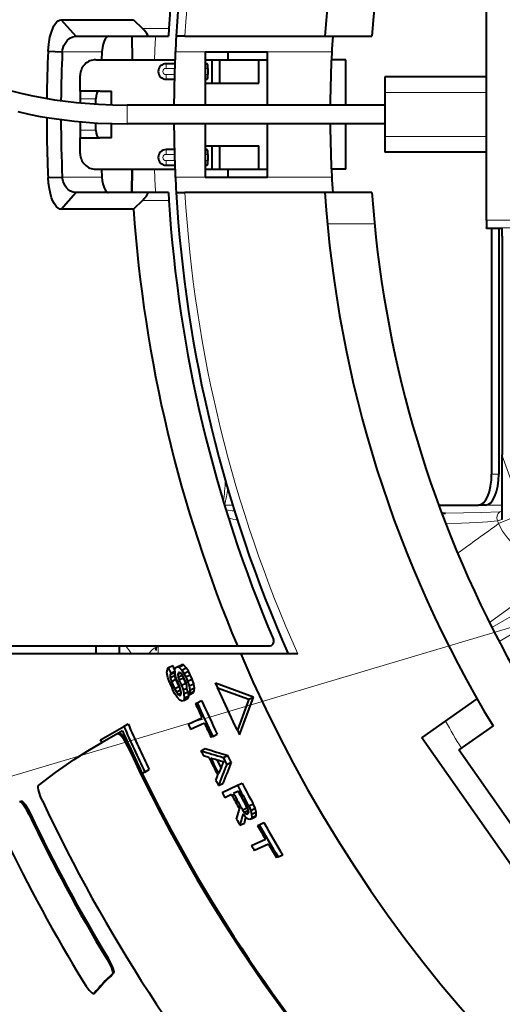
# Model space of a CAD drawing. Extents: x 36 to 821, y 31 to 573.
# Drawn here: x 57 to 73, y 447 to 478 of the extents above; entities that cross this region are included whole.
import ezdxf

# ---------------------------------------------------------------- set-up
doc = ezdxf.new("R2010")
doc.units = 0

msp = doc.modelspace()

# ---------------------------------------------------------------- linework, layer by layer
at = {"color": 7, "lineweight": 40}
for p, q in [((72.099998, 471.620667), (72.099998, 478.379333)), ((58.489243, 478.030884), (60.810402, 478.031982)), ((58.48925, 478.030884), (58.95903, 477.5)), ((60.810406, 478.032013), (61.096085, 477.75)), ((61.938541, 477.75), (61.923168, 477.500122)), ((58.959034, 477.5), (61.24736, 477.5)), ((60.757271, 477.5), (60.765034, 476.752563)), ((61.247364, 477.5), (61.923161, 477.5)), ((62.454708, 477.5), (62.173592, 477.5)), ((62.454708, 477.5), (66.932877, 477.5)), ((66.932877, 477.5), (68.43631, 477.5)), ((58.073505, 477.020477), (58.527626, 477)), ((59.798779, 477), (59.788319, 476.75)), ((63.099998, 477), (63.099998, 475.299988)), ((63.099998, 477), (65.099998, 477)), ((63.838058, 476.75), (63.838058, 477)), ((65.099998, 475.299988), (65.099998, 477)), ((59.599998, 476.75), (62.136044, 476.75)), ((62.131077, 476.625), (61.849998, 476.625)), ((63.099998, 476.75), (63.320408, 476.75)), ((63.161713, 476.625), (63.099998, 476.625)), ((63.320408, 476.75), (63.570408, 476.75)), ((63.320408, 476), (63.320408, 476.75)), ((63.570408, 476.75), (64.820404, 476.75)), ((63.570408, 476), (63.570408, 476.75)), ((64.820404, 476.75), (65.099998, 476.75)), ((64.820404, 476), (64.820404, 476.75)), ((67.599998, 476.75), (67.140846, 476.75)), ((67.599998, 475.300018), (67.599998, 476.75)), ((59.099998, 475.75), (59.099998, 476.25)), ((63.188164, 476.475006), (63.188164, 476.274994)), ((68.849998, 476.200012), (68.849998, 475.700012)), ((72.099998, 476.200012), (68.849998, 476.200012)), ((61.849998, 476.125), (62.114891, 476.125)), ((63.099998, 476.125), (63.161713, 476.125)), ((63.099998, 476), (63.320408, 476)), ((63.320408, 476), (63.570408, 476)), ((63.570408, 476), (64.820404, 476)), ((59.099998, 475.75), (59.099998, 475.5)), ((59.724998, 475.75), (59.099998, 475.75)), ((59.724998, 475.75), (60.099998, 475.75)), ((60.099998, 475.308044), (60.099998, 475.75)), ((68.849998, 475.700012), (68.849998, 474.299988)), ((59.099998, 475.5), (59.099998, 475.369476)), ((59.599998, 475.3302), (59.599998, 475.5)), ((68.849998, 475.299988), (60.599998, 475.299988)), ((59.099998, 474.766907), (59.099998, 474.5)), ((59.599998, 474.5), (59.599998, 474.729126)), ((60.099998, 474.25), (60.099998, 474.707825)), ((68.849998, 474.700012), (60.599998, 474.700012)), ((63.099998, 474.700012), (63.099998, 473)), ((65.099998, 473), (65.099998, 474.700012)), ((67.599998, 473.25), (67.599998, 474.700012)), ((59.099998, 474.5), (59.099998, 474.25)), ((68.849998, 474.299988), (68.849998, 473.799988)), ((59.099998, 473.75), (59.099998, 474.25)), ((59.099998, 474.25), (59.724998, 474.25)), ((60.099998, 474.25), (59.724998, 474.25)), ((63.099998, 474), (63.320408, 474)), ((63.320408, 473.25), (63.320408, 474)), ((63.320408, 474), (63.570408, 474)), ((63.570408, 473.25), (63.570408, 474)), ((63.570408, 474), (64.820404, 474)), ((64.820404, 473.25), (64.820404, 474)), ((62.114891, 473.875), (61.849998, 473.875)), ((63.161713, 473.875), (63.099998, 473.875)), ((63.188164, 473.725006), (63.188164, 473.524994)), ((72.099998, 473.799988), (68.849998, 473.799988)), ((61.849998, 473.375), (62.131077, 473.375)), ((63.099998, 473.375), (63.161713, 473.375)), ((59.599998, 473.25), (62.136044, 473.25)), ((59.788185, 473.25), (59.798649, 473)), ((60.757271, 472.5), (60.765034, 473.247467)), ((63.099998, 473.25), (63.320408, 473.25)), ((63.320408, 473.25), (63.570408, 473.25)), ((63.570408, 473.25), (64.820404, 473.25)), ((63.838058, 473), (63.838058, 473.25)), ((64.820404, 473.25), (65.099998, 473.25)), ((67.599998, 473.25), (67.140846, 473.25)), ((58.073505, 472.979523), (58.527626, 473)), ((63.099998, 473), (65.099998, 473)), ((58.48925, 471.969116), (58.95903, 472.5)), ((61.247368, 472.5), (58.959034, 472.5)), ((61.923161, 472.5), (61.247368, 472.5)), ((61.923168, 472.499878), (61.938541, 472.25)), ((62.173592, 472.5), (62.454708, 472.5)), ((66.932877, 472.5), (62.454708, 472.5)), ((68.43631, 472.5), (66.932877, 472.5)), ((61.096085, 472.25), (60.810402, 471.968018)), ((60.810402, 471.968018), (58.489243, 471.969116)), ((72.099998, 471.620667), (72.099998, 471.370728)), ((72.099998, 471.35672), (72.099998, 471.370728)), ((72.599998, 471.356689), (72.099998, 471.356689)), ((72.267769, 471.356689), (72.267769, 463.5)), ((72.494339, 471.356689), (72.494339, 463.5)), ((72.599998, 471.107513), (72.599998, 471.357483)), ((72.599998, 471.107513), (72.599998, 464.117065)), ((72.599998, 462.049133), (72.599998, 464.117065)), ((70.573364, 462.5), (71.845154, 462.5)), ((72.071724, 462.5), (71.845154, 462.5)), ((70.666245, 462.25), (70.793968, 462.25)), ((51.526142, 458), (64.131226, 458)), ((59.599998, 458), (59.599998, 457.75)), ((60.349998, 458), (60.349998, 457.75)), ((64.131226, 458), (65.147659, 458)), ((64.237152, 457.75), (51.606873, 457.75)), ((66.06543, 457.75), (64.237152, 457.75)), ((61.894997, 457.258606), (61.924763, 457.306976)), ((61.924763, 457.306976), (62.069443, 457.37442)), ((62.132301, 457.223511), (62.069443, 457.37442)), ((62.130451, 457.264954), (62.160725, 457.313568)), ((62.160725, 457.313568), (62.203156, 457.333344)), ((62.203156, 457.333344), (62.348095, 457.40094)), ((62.203156, 457.333344), (62.25774, 457.32431)), ((62.25774, 457.32431), (62.402729, 457.391907)), ((62.25774, 457.32431), (62.348751, 457.228821)), ((62.402729, 457.391907), (62.348095, 457.40094)), ((62.348751, 457.228821), (62.493767, 457.296448)), ((62.493767, 457.296448), (62.402729, 457.391907)), ((62.563805, 457.191193), (62.493767, 457.296448)), ((61.879063, 457.147736), (61.894997, 457.258606)), ((61.908474, 456.989044), (61.879063, 457.147736)), ((61.959133, 456.840271), (61.908474, 456.989044)), ((61.977768, 457.090332), (62.122383, 457.157745)), ((61.996986, 457.133759), (61.977768, 457.090332)), ((61.977768, 457.090332), (61.982944, 456.989288)), ((61.982944, 456.989288), (62.127514, 457.056702)), ((61.982944, 456.989288), (62.021389, 456.869293)), ((61.996986, 457.133759), (62.133484, 457.197418)), ((62.122383, 457.157745), (62.134087, 457.184204)), ((62.127514, 457.056702), (62.122383, 457.157745)), ((62.165932, 456.936707), (62.127514, 457.056702)), ((62.136627, 457.129913), (62.130451, 457.264954)), ((62.164253, 457.004883), (62.136627, 457.129913)), ((62.202724, 456.884888), (62.164253, 457.004883)), ((62.243855, 457.145447), (62.224251, 457.101807)), ((62.224251, 457.101807), (62.309097, 457.141388)), ((62.224251, 457.101807), (62.2397, 457.005585)), ((62.2397, 457.005585), (62.366962, 457.064911)), ((62.2397, 457.005585), (62.265907, 456.914368)), ((62.265068, 457.155334), (62.243855, 457.145447)), ((62.309093, 457.141388), (62.265068, 457.155334)), ((62.265907, 456.914368), (62.410694, 456.981873)), ((62.366962, 457.064911), (62.309093, 457.141388)), ((62.348751, 457.228821), (62.418774, 457.123566)), ((62.414368, 456.983582), (62.366962, 457.064911)), ((62.410694, 456.981873), (62.406151, 456.99765)), ((62.484726, 456.809509), (62.410694, 456.981873)), ((62.418774, 457.123566), (62.563805, 457.191193)), ((62.418774, 457.123566), (62.478432, 457.013458)), ((62.478432, 457.013458), (62.623459, 457.081085)), ((62.623459, 457.081085), (62.563805, 457.191193)), ((62.685078, 456.937408), (62.623459, 457.081085)), ((62.021389, 456.869293), (62.165932, 456.936707)), ((62.120003, 456.639435), (62.264523, 456.706818)), ((62.264523, 456.706818), (62.165932, 456.936707)), ((62.299751, 456.642426), (62.264523, 456.706818)), ((62.316032, 456.592926), (62.276779, 456.712555)), ((62.339954, 456.742004), (62.484726, 456.809509)), ((62.339954, 456.742004), (62.391644, 456.593689)), ((62.391644, 456.593689), (62.518692, 456.652954)), ((62.511044, 456.733734), (62.484726, 456.809509)), ((62.515022, 456.720184), (62.488396, 456.811218)), ((62.509945, 456.61438), (62.518692, 456.652954)), ((62.518692, 456.652954), (62.515022, 456.720184)), ((62.54007, 456.869812), (62.685078, 456.937408)), ((62.54007, 456.869812), (62.591496, 456.721375)), ((62.591496, 456.721375), (62.736481, 456.788971)), ((62.591496, 456.721375), (62.609505, 456.591858)), ((62.609505, 456.591858), (62.754444, 456.659424)), ((62.736481, 456.788971), (62.685078, 456.937408)), ((62.754444, 456.659424), (62.736481, 456.788971)), ((62.749516, 456.553711), (62.754444, 456.659424)), ((63.43251, 456.804901), (63.435143, 456.806122)), ((63.43251, 456.804901), (63.499184, 456.661896)), ((64.642418, 456.367462), (63.435143, 456.806122)), ((63.567158, 456.516144), (63.499184, 456.661896)), ((63.499184, 456.661896), (64.49588, 456.299133)), ((62.130375, 456.471863), (62.057758, 456.610413)), ((62.120003, 456.639435), (62.180168, 456.529572)), ((62.201256, 456.367004), (62.130375, 456.471863)), ((62.180168, 456.529572), (62.316032, 456.592926)), ((62.180168, 456.529572), (62.238514, 456.453339)), ((62.293262, 456.271973), (62.201256, 456.367004)), ((62.238514, 456.453339), (62.332569, 456.497192)), ((62.238514, 456.453339), (62.29491, 456.410675)), ((62.29491, 456.410675), (62.32626, 456.425293)), ((62.332569, 456.497192), (62.316032, 456.592926)), ((62.32626, 456.425293), (62.332569, 456.497192)), ((62.391644, 456.593689), (62.420712, 456.46933)), ((62.429104, 456.335327), (62.412514, 456.258636)), ((62.420712, 456.46933), (62.547573, 456.528503)), ((62.420712, 456.46933), (62.429104, 456.335327)), ((62.429104, 456.335327), (62.573761, 456.402771)), ((62.557117, 456.32605), (62.573761, 456.402771)), ((62.573761, 456.402771), (62.568901, 456.480011)), ((62.585373, 456.442688), (62.730217, 456.510223)), ((62.604633, 456.486145), (62.585373, 456.442688)), ((62.609505, 456.591858), (62.604633, 456.486145)), ((62.604633, 456.486145), (62.749516, 456.553711)), ((62.730217, 456.510223), (62.749516, 456.553711)), ((64.06514, 455.448212), (63.567158, 456.516144)), ((64.202423, 455.160706), (64.642418, 456.367462)), ((64.49588, 456.299133), (64.642418, 456.367462)), ((62.360268, 456.234253), (62.293262, 456.271973)), ((62.412514, 456.258636), (62.360268, 456.234253)), ((62.412514, 456.258636), (62.557117, 456.32605)), ((62.789268, 456.158478), (62.842651, 456.18335)), ((62.842651, 456.18335), (62.987614, 456.250946)), ((64.49588, 456.299133), (64.13311, 455.30246)), ((70.031189, 455.067383), (71.802689, 456.3078)), ((59.752647, 454.996338), (60.49662, 455.425873)), ((60.49662, 455.425873), (60.633434, 455.504852)), ((62.556065, 455.498047), (62.997181, 455.703735)), ((63.076424, 455.533783), (62.635303, 455.328094)), ((64.13311, 455.30246), (64.06514, 455.448212)), ((72.310951, 455.442902), (71.219131, 454.678406)), ((60.452168, 455.284729), (59.802647, 454.909729)), ((63.344509, 455.107117), (63.291126, 455.082214)), ((63.344509, 455.107117), (63.489471, 455.174713)), ((64.13311, 455.30246), (64.199783, 455.159454)), ((64.199783, 455.159454), (64.202423, 455.160706)), ((59.802647, 454.909729), (59.752647, 454.996338)), ((59.758747, 454.890045), (59.800201, 454.913971)), ((74.046219, 449.333313), (70.031189, 455.067383)), ((62.959145, 454.651581), (63.103558, 454.718903)), ((63.222069, 454.429382), (63.041821, 454.483246)), ((63.675854, 454.434082), (63.820866, 454.501709)), ((63.933815, 454.278534), (63.820866, 454.501709)), ((75.090767, 449.149109), (71.219131, 454.678406)), ((63.611191, 454.113708), (63.486515, 454.360199)), ((63.78878, 454.210907), (63.933815, 454.278534)), ((61.172626, 453.968658), (61.087524, 453.919525)), ((61.172626, 453.968658), (61.309032, 454.047394)), ((63.43676, 453.701965), (63.504219, 453.871338)), ((63.523338, 453.535431), (63.667877, 453.602844)), ((63.639854, 453.313934), (64.134995, 453.5448)), ((64.134995, 453.5448), (64.280128, 453.612488)), ((63.947308, 453.250427), (63.728043, 453.148163)), ((64.16983, 453.354187), (64.010551, 453.279907)), ((57.167778, 453.016418), (57.162704, 453.013)), ((57.167778, 453.016418), (57.212269, 453.037048)), ((64.492371, 452.883942), (64.637657, 452.951691)), ((64.492371, 452.883942), (64.557526, 452.741913)), ((64.70282, 452.809662), (64.637657, 452.951691)), ((64.102943, 452.460968), (64.20108, 452.782593)), ((64.294601, 452.757233), (64.439651, 452.82486)), ((64.294601, 452.757233), (64.35067, 452.679932)), ((64.395157, 452.528259), (64.313065, 452.627899)), ((64.35067, 452.679932), (64.488838, 452.744354)), ((64.35067, 452.679932), (64.402267, 452.63504)), ((64.402267, 452.63504), (64.49794, 452.679626)), ((64.402267, 452.63504), (64.449341, 452.622498)), ((64.477509, 452.772675), (64.439651, 452.82486)), ((64.449341, 452.622498), (64.481224, 452.63736)), ((64.488838, 452.744354), (64.45401, 452.831573)), ((64.481224, 452.63736), (64.497932, 452.679626)), ((64.497932, 452.679626), (64.488838, 452.744354)), ((64.557526, 452.741913), (64.70282, 452.809662)), ((64.557526, 452.741913), (64.586449, 452.617462)), ((64.586449, 452.617462), (64.731743, 452.685242)), ((64.586449, 452.617462), (64.589706, 452.515564)), ((64.589706, 452.515564), (64.73497, 452.583282)), ((64.731743, 452.685242), (64.70282, 452.809662)), ((64.718338, 452.541046), (64.73497, 452.583282)), ((64.73497, 452.583282), (64.731743, 452.685242)), ((64.210068, 452.269562), (64.354881, 452.337097)), ((64.354881, 452.337097), (64.40683, 452.519501)), ((64.483414, 452.466003), (64.395157, 452.528259)), ((64.530586, 452.453491), (64.483414, 452.466003)), ((64.573105, 452.473328), (64.530586, 452.453491)), ((64.573105, 452.473328), (64.718338, 452.541046)), ((64.589706, 452.515564), (64.573105, 452.473328)), ((64.77626, 452.257751), (64.829819, 452.282715)), ((64.829819, 452.282715), (64.975266, 452.350525)), ((64.584534, 451.616638), (65.027557, 451.823242)), ((65.123085, 451.660889), (64.679886, 451.454224)), ((65.434967, 451.254639), (65.58078, 451.322632)), ((65.434967, 451.254639), (65.381271, 451.229614)), ((59.53611, 446.884186), (59.577888, 446.910248)), ((59.53611, 446.884186), (59.539734, 446.887299)), ((59.581512, 446.913391), (59.577888, 446.910248))]:
    msp.add_line(p, q, dxfattribs=at)
at = {"color": 7, "lineweight": 13}
for p, q in [((61.096085, 477.75), (61.938541, 477.75)), ((60.779804, 477.5), (60.787075, 476.751251)), ((58.527626, 477), (59.798779, 477)), ((62.147083, 477), (63.099998, 477)), ((65.099998, 477), (67.153366, 477)), ((61.849998, 476.625), (61.849998, 476.475006)), ((62.125603, 476.475006), (61.849998, 476.475006)), ((61.849998, 476.274994), (62.119129, 476.274994)), ((61.849998, 476.125), (61.849998, 476.274994)), ((63.188164, 476.475006), (63.099998, 476.475006)), ((63.099998, 476.274994), (63.188164, 476.274994)), ((72.099998, 475.700012), (68.849998, 475.700012)), ((59.599998, 475.5), (59.099998, 475.5)), ((60.599998, 474.945709), (60.599998, 475.299988)), ((60.599998, 474.700012), (60.599998, 474.945709)), ((59.099998, 474.5), (59.599998, 474.5)), ((72.099998, 474.299988), (68.849998, 474.299988)), ((61.849998, 473.875), (61.849998, 473.725006)), ((62.119129, 473.725006), (61.849998, 473.725006)), ((63.188164, 473.725006), (63.099998, 473.725006)), ((61.849998, 473.524994), (62.125603, 473.524994)), ((61.849998, 473.375), (61.849998, 473.524994)), ((63.099998, 473.524994), (63.188164, 473.524994)), ((60.787083, 473.25), (60.779804, 472.5)), ((58.527626, 473), (59.798779, 473)), ((62.147083, 473), (63.099998, 473)), ((65.099998, 473), (67.153366, 473)), ((61.938541, 472.25), (61.096085, 472.25)), ((68.519363, 471.5), (67.012604, 471.5)), ((73.385071, 471.620667), (72.099998, 471.620667)), ((72.885071, 471.370728), (72.099998, 471.370728)), ((72.599998, 471.35672), (72.099998, 471.35672)), ((72.617157, 471.357483), (72.599998, 471.357483)), ((72.617157, 471.107513), (72.599998, 471.107513)), ((72.276321, 458.5914), (81.595978, 464.006256)), ((72.506187, 458.14621), (81.869019, 463.585571)), ((89.089417, 463.425629), (43.704334, 449.910431)), ((72.494339, 463.5), (72.267769, 463.5)), ((63.721424, 462.5), (63.979828, 462.5)), ((70.573364, 462.5), (72.599998, 462.5)), ((73.299919, 462.24292), (72.490303, 461.912933)), ((60.620453, 454.797272), (60.664124, 454.816803)), ((57.468033, 452.60553), (57.512524, 452.62616)), ((59.99461, 448.015198), (59.952896, 447.989441)), ((60.175526, 447.540863), (60.133816, 447.515106)), ((59.539734, 446.887299), (59.581512, 446.913391))]:
    msp.add_line(p, q, dxfattribs=at)
at = {"color": 7, "lineweight": 40}
for points in [[(52.429455, 478.132568), (52.726639, 477.885468), (53.031704, 477.648163), (53.347, 477.419373), (53.669914, 477.201447), (54.007782, 476.990234), (54.352924, 476.791168), (54.655743, 476.629608), (54.963375, 476.477417), (55.27597, 476.334564), (55.592793, 476.201385), (55.915493, 476.077087), (56.241783, 475.962585), (56.57328, 475.857178), (56.907726, 475.761566), (57.246666, 475.67511), (57.58791, 475.598236), (58.279659, 475.471924), (58.980362, 475.381409), (59.687473, 475.325134), (60.143532, 475.306183), (60.599998, 475.299988)], [(58.073509, 477.020477), (58.093338, 477.248901), (58.132725, 477.470245), (58.188885, 477.666382), (58.262005, 477.833954), (58.308388, 477.908386), (58.358376, 477.967255), (58.396149, 477.998657), (58.434811, 478.019806), (58.489243, 478.030884)], [(61.247364, 477.5), (61.25922, 477.502533), (61.2658, 477.510132), (61.266815, 477.522522), (61.261272, 477.542267), (61.231865, 477.593903), (61.14735, 477.697113), (61.096085, 477.75)], [(58.527622, 477), (58.538078, 477.07196), (58.579483, 477.203339), (58.61549, 477.273224), (58.684452, 477.365692), (58.769314, 477.438629), (58.862408, 477.484253), (58.959015, 477.5)], [(60.006199, 477.5), (59.978634, 477.494415), (59.951401, 477.478027), (59.900986, 477.417145), (59.863819, 477.340118), (59.834576, 477.24823), (59.812778, 477.141479), (59.798779, 477)], [(57.104755, 475.092285), (57.462605, 475.011627), (57.823597, 474.940613), (58.186359, 474.879333), (58.917595, 474.78476), (59.653469, 474.726135), (60.126522, 474.706421), (60.599998, 474.700012)], [(58.489243, 471.969116), (58.452538, 471.974182), (58.415798, 471.989227), (58.344242, 472.047333), (58.278164, 472.137726), (58.229961, 472.230652), (58.187679, 472.336975), (58.146523, 472.473206), (58.114105, 472.619537), (58.087639, 472.797943), (58.073505, 472.979523)], [(58.95903, 472.5), (58.874996, 472.511902), (58.79311, 472.546631), (58.717651, 472.601532), (58.666672, 472.654541), (58.622654, 472.715118), (58.55809, 472.852539), (58.52763, 473)], [(59.798779, 473), (59.808395, 472.889435), (59.827129, 472.782654), (59.864933, 472.657104), (59.896114, 472.591187), (59.932243, 472.540161), (59.971706, 472.508728), (59.998379, 472.500458)], [(61.096085, 472.25), (61.16436, 472.321625), (61.221889, 472.391998), (61.259228, 472.452972), (61.26656, 472.475616), (61.266975, 472.484589), (61.263062, 472.494446), (61.259071, 472.497559), (61.247368, 472.5)], [(60.620453, 454.797272), (60.560535, 454.915619), (60.493351, 455.02475), (60.437271, 455.098907), (60.381031, 455.156494), (60.323616, 455.192108), (60.298759, 455.196106)], [(60.326447, 455.211914), (60.353542, 455.214996), (60.385738, 455.20343), (60.42115, 455.178986), (60.483822, 455.11499), (60.545979, 455.031036), (60.604404, 454.934784), (60.664124, 454.816803)], [(57.771072, 453.540771), (58.311535, 453.957214), (58.910187, 454.371216), (59.343887, 454.645111), (59.758747, 454.890045)], [(57.891327, 453.045593), (57.831898, 453.183929), (57.78548, 453.319183), (57.765236, 453.399689), (57.755543, 453.46814), (57.760834, 453.525391), (57.771072, 453.540771)], [(57.468033, 452.60553), (57.393589, 452.750305), (57.313969, 452.880981), (57.269138, 452.942413), (57.227539, 452.988556), (57.196812, 453.012024), (57.18375, 453.017303), (57.172577, 453.017914), (57.167778, 453.016418)], [(57.212269, 453.037048), (57.217426, 453.038605), (57.229546, 453.037567), (57.243816, 453.031219), (57.277439, 453.003906), (57.33046, 452.941193), (57.442608, 452.762787), (57.512524, 452.62616)], [(59.952896, 447.989441), (60.034565, 447.844086), (60.100468, 447.703156), (60.138763, 447.585266), (60.143158, 447.545197), (60.141472, 447.530212), (60.133816, 447.515106)], [(60.175526, 447.540863), (60.178959, 447.545166), (60.183479, 447.557343), (60.184891, 447.573853), (60.178963, 447.618164), (60.147499, 447.715698), (60.096386, 447.830078), (59.99461, 448.015198)], [(59.199131, 447.264221), (59.293278, 447.120758), (59.390446, 446.994385), (59.477474, 446.906403), (59.508327, 446.886475), (59.520844, 446.882233), (59.531055, 446.882141), (59.53611, 446.884186)]]:
    msp.add_lwpolyline(points, dxfattribs=at)
at = {"color": 7, "lineweight": 13}
for points in [[(70.791862, 461.920532), (71.298721, 461.929352), (71.809959, 461.951996), (72.13028, 461.975189), (72.452042, 462.007202)], [(70.793976, 462.25), (71.367981, 462.253693), (71.944748, 462.26709), (72.525597, 462.294556)], [(72.490303, 461.912933), (72.615402, 461.67392), (72.772034, 461.453949), (72.956902, 461.257568), (73.165939, 461.088684), (73.388863, 460.953217), (73.625839, 460.848663), (73.872314, 460.776093), (74.123848, 460.735748), (74.365234, 460.727112), (74.604225, 460.74704), (74.837738, 460.794617), (75.062943, 460.868713), (75.310959, 460.986511)]]:
    msp.add_lwpolyline(points, dxfattribs=at)
at = {"color": 7, "lineweight": 40}
for centre, radius, start, end in [((104.599998, 475), 57.110155, 171.89701, 170.810737), ((104.599998, 475), 43.89444, 360, 156.859433), ((104.599998, 475), 36.25, 144.22566, 176.045421), ((104.599998, 475), 37.75, 151.464226, 176.202802), ((104.599998, 475), 42.5, 156.053567, 176.627708), ((104.599998, 475), 42.75, 156.872793, 176.311757), ((104.599998, 475), 42.5, 176.627708, 179.595549), ((104.599998, 475), 37.5, 176.177449, 179.541631), ((104.036926, 474.999939), 46.007812, 177.482903, 179.361341), ((104.028374, 474.999725), 45.544696, 177.482834, 179.444219), ((59.599998, 476.25), 0.5, 90.000003, 180.000005), ((61.849998, 476.375), 0.25, 90.000003, 269.999997), ((104.599998, 475), 43.89444, 203.140567, 360), ((104.036476, 475.000031), 46.00736, 180.118758, 182.51707), ((104.026047, 475.000183), 45.542367, 180.206308, 182.517193), ((104.599998, 475), 42.5, 180.404438, 183.372292), ((104.599998, 475), 37.5, 180.458369, 183.822551), ((59.599998, 473.75), 0.5, 179.999995, 269.999997), ((61.849998, 473.625), 0.25, 90.000003, 269.999997), ((104.599998, 475), 42.5, 183.372292, 203.946433), ((104.599998, 475), 37.75, 183.797198, 211.202799), ((104.599998, 475), 36.25, 183.954579, 231.732927), ((104.599998, 475), 42.75, 183.688243, 203.127207), ((104.599998, 475), 43.89444, 183.960849, 202.786148), ((60.908203, 458.039429), 0.639521, 342.969714, 356.466353), ((65.147659, 458.149994), 0.15, 269.999997, 23.12721), ((104.599983, 475), 46.197597, 202.51876, 202.751505), ((104.600136, 475.000061), 45.871914, 203.1261, 203.360403), ((104.600388, 475.000153), 45.801534, 203.123218, 203.318766), ((104.599945, 474.999969), 46.34667, 203.068003, 203.377219), ((104.600037, 475.000031), 46.278116, 203.065134, 203.374801), ((104.599937, 474.999969), 46.105092, 203.135594, 203.368709), ((104.599991, 475), 46.035476, 203.132767, 203.366236), ((104.599998, 475), 45.930415, 203.596482, 203.830443), ((104.599998, 475), 45.86001, 204.258163, 204.88288), ((104.599998, 475), 45.801109, 204.257221, 205.742787), ((104.599998, 475), 45.641181, 204.254611, 205.745382), ((104.599998, 475), 48.251987, 203.932787, 205.840349), ((104.599998, 475), 48.094899, 203.912897, 205.826743), ((104.600327, 475.000153), 46.347086, 204.884109, 205.115898), ((104.599968, 475), 45.859977, 205.117128, 205.741831), ((104.599998, 475), 48.35, 204.064281, 205.848791), ((104.599838, 474.999939), 48.397661, 204.672455, 221.204108), ((104.599998, 475), 48.35, 204.673042, 221.203535), ((104.599968, 475), 46.346698, 206.043137, 206.274981), ((73.625702, 488.515503), 35.504116, 252.516469, 253.725187), ((73.757072, 488.610901), 35.526965, 252.550128, 253.758853), ((104.599998, 475), 46.20913, 206.433811, 207.20916), ((73.445801, 488.998718), 36.041846, 253.613452, 254.294319), ((104.599998, 475), 46.163002, 206.47404, 207.17255), ((94.677101, 441.682159), 33.332526, 157.921842, 159.169362), ((94.912231, 441.253601), 33.839876, 157.318586, 158.02118), ((94.832306, 441.726868), 33.350574, 157.891885, 159.139432), ((104.59993, 474.999969), 45.801033, 206.681227, 206.994132), ((104.599876, 474.999939), 46.346592, 207.357252, 207.58926), ((104.599991, 475), 45.801104, 207.933242, 208.873131), ((104.599998, 475), 45.641181, 207.943528, 208.886723), ((104.59996, 474.999969), 46.346684, 207.898681, 208.130798), ((104.599998, 475), 46.105162, 208.147218, 208.808626), ((104.599983, 475), 46.035468, 208.151986, 208.892365), ((104.599998, 475), 45.875814, 208.162969, 208.905943), ((104.599998, 475), 45.860011, 208.164061, 208.907282), ((104.600113, 475.000061), 51.611144, 205.174884, 220.736322), ((104.599998, 475), 52.181747, 205.414446, 211.17306), ((104.599998, 475), 52.132711, 205.414965, 211.172555), ((94.703781, 443.699463), 31.675115, 163.627809, 164.302263), ((104.599846, 474.999908), 46.346555, 209.098554, 209.369713), ((104.599991, 475), 45.86, 209.729527, 210.356634), ((104.599991, 475), 45.801106, 209.73562, 211.228016), ((104.599998, 475), 45.641181, 209.752244, 211.249927), ((104.599998, 475), 53.202554, 205.735793, 211.421105), ((104.600174, 475.000092), 46.346935, 210.300217, 210.533058), ((104.600021, 475), 45.860039, 210.591961, 211.219984), ((67.059647, 440.42749), 9.899003, 134.061669, 139.064455), ((67.016495, 440.405334), 9.895409, 134.070179, 139.076298)]:
    msp.add_arc(centre, radius, start, end, dxfattribs=at)
at = {"color": 7, "lineweight": 13}
for centre, radius, start, end in [((104.599998, 475), 42.219372, 155.884328, 176.605278), ((103.911232, 475), 42.470151, 176.625318, 177.638412), ((61.849998, 476.375), 0.1, 90.000003, 269.999997), ((61.849998, 473.625), 0.1, 90.000003, 269.999997), ((103.911232, 475), 42.470149, 182.36156, 183.374655), ((104.599998, 475), 42.219372, 183.394722, 204.115672), ((104.599998, 475), 33.799976, 198.782756, 202.174518), ((57.324833, 463.572723), 6.427376, 351.494942, 357.442171), ((59.31575, 463.570526), 4.534206, 346.342455, 353.230374), ((64.78392, 469.582916), 7.3037, 261.97458, 264.125577), ((64.829071, 465.760468), 3.797178, 254.979196, 259.358904), ((70.79509, 462.050171), 0.199882, 90.321568, 125.116607), ((104.599998, 475), 34.674254, 202.006427, 202.174518), ((72.287514, 462.867126), 0.875609, 280.831455, 290.907398), ((72.48674, 462.904846), 0.611525, 273.643589, 280.673814), ((207.119583, 274.444489), 230.801768, 125.683786, 126.085907), ((184.117859, 306.540588), 188.92435, 125.164637, 126.327777), ((64.017761, 460.43161), 4.224853, 215.137452, 219.399231), ((61.740707, 457.505157), 0.503233, 113.10031, 150.892239), ((59.182774, 457.984711), 2.419113, 354.43188, 0.361704), ((104.599998, 475), 38.983374, 209.848946, 211.323106)]:
    msp.add_arc(centre, radius, start, end, dxfattribs=at)
at = {"color": 7, "lineweight": 40}
for centre, major_axis, ratio, start_param, end_param in [((63.161713, 476.475006), (0, 0.149994), 0.176327, 4.712388978, 6.283185306), ((63.161713, 476.274994), (0, 0.149994), 0.176327, 3.141592655, 4.712388983), ((59.724998, 475.5), (0, -0.25), 0.5, 3.141592655, 4.71238898), ((59.724998, 474.5), (0, 0.25), 0.5, 1.570796327, 3.141592652), ((63.161713, 473.725006), (0, -0.149994), 0.176327, 1.570796324, 3.141592653), ((63.161713, 473.524994), (0, 0.149994), 0.176327, 3.141592655, 4.712388983), ((71.845154, 463.5), (0, 1), 0.422618, 3.141592654, 4.71238898), ((72.071724, 463.5), (0, 1), 0.422618, 3.141592654, 4.71238898)]:
    msp.add_ellipse(centre, major_axis=major_axis, ratio=ratio, start_param=start_param, end_param=end_param, dxfattribs=at)
at = {"color": 7, "lineweight": 13}
msp.add_ellipse((72.654694, 462.089081), major_axis=(0.028839, -0.248322), ratio=0.866584, start_param=3.645113726, end_param=4.946440055, dxfattribs=at)

doc.saveas('drawing.dxf')
